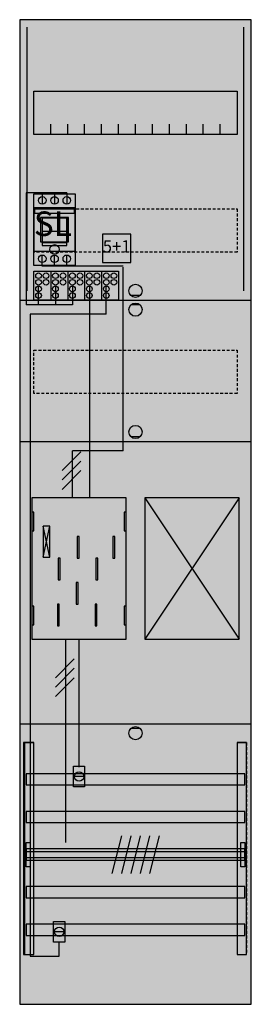
# Model space of a CAD drawing. Extents: x 0 to 25, y 0 to 105.
import ezdxf
from ezdxf.enums import TextEntityAlignment as Align

# ---------------------------------------------------------------- set-up
doc = ezdxf.new("R2010")
doc.units = 0
doc.header["$MEASUREMENT"] = 0
for name, pattern in [('L000000020000FFFFFF', [0]), ('L000000040000000000', [0]), ('L00000004000000007F', [0]), ('L0000000400000000FF', [0]), ('L00000004000000FF00', [0]), ('L000000040000FF0000', [0]), ('L000000060000FFFF00', [0]), ('L014100020032000000', [0.5, 0.3, -0.2])]:
    doc.linetypes.add(name, pattern=pattern)
doc.layers.get('0').update_dxf_attribs({"linetype": 'CONTINUOUS'})
for name, color, linetype in [('1', 7, 'CONTINUOUS'), ('157', 7, 'CONTINUOUS'), ('158', 7, 'CONTINUOUS'), ('160', 7, 'CONTINUOUS'), ('161', 7, 'CONTINUOUS'), ('2', 7, 'CONTINUOUS'), ('29', 7, 'CONTINUOUS'), ('30', 7, 'CONTINUOUS'), ('31', 7, 'CONTINUOUS'), ('38', 7, 'CONTINUOUS'), ('56', 7, 'CONTINUOUS'), ('57', 7, 'CONTINUOUS'), ('58', 7, 'CONTINUOUS'), ('59', 7, 'CONTINUOUS'), ('60', 7, 'CONTINUOUS')]:
    doc.layers.add(name, color=color, linetype=linetype)

# ---------------------------------------------------------------- blocks, each defined once
blk = doc.blocks.new('BF17T11')
at = {"layer": '1', "color": 7, "linetype": 'CONTINUOUS'}
for p, q in [((13, 75.5), (12, 75.5)), ((13, 74.5), (12, 74.5)), ((13, 60.5), (12, 60.5)), ((3.4, 47.7), (2.7, 51)), ((2.7, 47.7), (3.4, 51)), ((3.4, 47.7), (2.7, 51)), ((2.7, 47.7), (3.4, 51)), ((3.4, 47.7), (2.7, 51)), ((2.7, 47.7), (3.4, 51)), ((3.4, 47.7), (2.7, 51)), ((2.7, 47.7), (3.4, 51)), ((13, 29.5), (12, 29.5))]:
    blk.add_line(p, q, dxfattribs=at)
for points in [[(24.8, 0.2), (24.8, 104.8), (0.2, 104.8), (0.2, 0.2)], [(23.3, 97.2), (23.3, 92.6), (1.7, 92.6), (1.7, 97.2)], [(11.5, 39), (11.5, 54), (1.5, 54), (1.5, 39)], [(23.5, 39), (23.5, 54), (13.5, 54), (13.5, 39)], [(1.7, 50.5), (1.7, 52.5), (1.5, 52.5), (1.5, 50.5)], [(1.7, 50.5), (1.7, 52.5), (1.5, 52.5), (1.5, 50.5)], [(11.5, 50.5), (11.5, 52.5), (11.3, 52.5), (11.3, 50.5)], [(11.5, 50.5), (11.5, 52.5), (11.3, 52.5), (11.3, 50.5)], [(3.4, 47.7), (3.4, 51), (2.7, 51), (2.7, 47.7)], [(3.4, 47.7), (3.4, 51), (2.7, 51), (2.7, 47.7)], [(3.4, 47.7), (3.4, 51), (2.7, 51), (2.7, 47.7)], [(3.4, 47.7), (3.4, 51), (2.7, 51), (2.7, 47.7)], [(1.7, 40.5), (1.7, 42.5), (1.5, 42.5), (1.5, 40.5)], [(1.7, 40.5), (1.7, 42.5), (1.5, 42.5), (1.5, 40.5)], [(11.5, 40.5), (11.5, 42.5), (11.3, 42.5), (11.3, 40.5)], [(11.5, 40.5), (11.5, 42.5), (11.3, 42.5), (11.3, 40.5)]]:
    blk.add_lwpolyline(points, close=True, dxfattribs=at)
for points in [[(3.5, 92.6), (3.5, 93.7)], [(5.3, 92.6), (5.3, 93.7), (5.3, 93.7)], [(7.1, 92.6), (7.1, 93.7)], [(8.9, 92.6), (8.9, 93.7)], [(10.7, 92.6), (10.7, 93.7)], [(12.5, 92.6), (12.5, 93.7)], [(14.3, 92.6), (14.3, 93.7)], [(16.1, 92.6), (16.1, 93.7)], [(17.9, 92.6), (17.9, 93.7)], [(19.7, 92.6), (19.7, 93.7)], [(21.5, 92.6), (21.5, 93.7)], [(0.2, 75), (24.8, 75)], [(0.2, 60), (24.8, 60)], [(13.5, 54), (23.5, 39)], [(23.5, 54), (13.5, 39)], [(0.2, 30), (24.8, 30)]]:
    blk.add_lwpolyline(points, dxfattribs=at)
at = {"layer": '1', "color": 7, "linetype": 'L014100020032000000'}
for points in [[(23.3, 84.7), (23.3, 80.1), (1.7, 80.1), (1.7, 84.7)], [(23.3, 69.7), (23.3, 65.1), (1.7, 65.1), (1.7, 69.7)]]:
    blk.add_lwpolyline(points, close=True, dxfattribs=at)
at = {"layer": '1', "color": 7, "linetype": 'L000000040000000000'}
for points in [[(11.5, 39), (11.5, 54), (1.5, 54), (1.5, 39)], [(6.5, 47.6), (6.5, 49.9), (6.3, 49.9), (6.3, 47.6)], [(6.5, 47.6), (6.5, 49.9), (6.3, 49.9), (6.3, 47.6)], [(10.3, 47.6), (10.3, 49.9), (10.1, 49.9), (10.1, 47.6)], [(10.3, 47.6), (10.3, 49.9), (10.1, 49.9), (10.1, 47.6)], [(4.5, 45.3), (4.5, 47.6), (4.3, 47.6), (4.3, 45.3)], [(4.5, 45.3), (4.5, 47.6), (4.3, 47.6), (4.3, 45.3)], [(8.5, 45.3), (8.5, 47.6), (8.3, 47.6), (8.3, 45.3)], [(8.5, 45.3), (8.5, 47.6), (8.3, 47.6), (8.3, 45.3)], [(6.4, 42.7), (6.4, 45), (6.2, 45), (6.2, 42.7)], [(6.4, 42.7), (6.4, 45), (6.2, 45), (6.2, 42.7)], [(4.4, 40.4), (4.4, 42.7), (4.2, 42.7), (4.2, 40.4)], [(4.4, 40.4), (4.4, 42.7), (4.2, 42.7), (4.2, 40.4)], [(8.4, 40.4), (8.4, 42.7), (8.2, 42.7), (8.2, 40.4)], [(8.4, 40.4), (8.4, 42.7), (8.2, 42.7), (8.2, 40.4)]]:
    blk.add_lwpolyline(points, close=True, dxfattribs=at)
at = {"layer": '1', "color": 7, "linetype": 'CONTINUOUS'}
for centre in [(12.5, 76), (12.5, 74), (12.5, 61), (12.5, 29)]:
    blk.add_circle(centre, 0.7, dxfattribs=at)
at = {"layer": '1', "color": 255, "linetype": 'CONTINUOUS'}
blk.add_solid([(24.8, 0.2), (24.8, 104.8), (0.2, 0.2), (0.2, 104.8)], dxfattribs=at)
at = {"layer": '1', "color": 7, "linetype": 'CONTINUOUS'}
for points in [[(1.7, 50.5), (1.7, 52.5), (1.5, 50.5), (1.5, 52.5)], [(1.7, 50.5), (1.7, 52.5), (1.5, 50.5), (1.5, 52.5)], [(11.5, 50.5), (11.5, 52.5), (11.3, 50.5), (11.3, 52.5)], [(11.5, 50.5), (11.5, 52.5), (11.3, 50.5), (11.3, 52.5)], [(1.7, 40.5), (1.7, 42.5), (1.5, 40.5), (1.5, 42.5)], [(1.7, 40.5), (1.7, 42.5), (1.5, 40.5), (1.5, 42.5)], [(11.5, 40.5), (11.5, 42.5), (11.3, 40.5), (11.3, 42.5)], [(11.5, 40.5), (11.5, 42.5), (11.3, 40.5), (11.3, 42.5)]]:
    blk.add_solid(points, dxfattribs=at)
at = {"layer": '157', "color": 7, "linetype": 'CONTINUOUS'}
blk.add_lwpolyline([(1.7, 75), (1.7, 78.1), (10.7, 78.1), (10.7, 75)], close=True, dxfattribs=at)
for points in [[(3.5, 78.1), (3.5, 75)], [(5.3, 78.1), (5.3, 75)], [(7.1, 78.1), (7.1, 75)], [(8.9, 78.1), (8.9, 75)]]:
    blk.add_lwpolyline(points, dxfattribs=at)
at = {"layer": '157', "color": 255, "linetype": 'CONTINUOUS'}
blk.add_solid([(1.7, 75), (1.7, 78.1), (10.7, 75), (10.7, 78.1)], dxfattribs=at)
at = {"layer": '158', "color": 7, "linetype": 'L000000040000000000'}
for p, q in [((5.2, 86.4), (0.9, 86.4)), ((0.9, 86.4), (0.9, 74.5)), ((2.6, 86.4), (2.6, 85.2)), ((3.9, 86.4), (3.9, 85.2)), ((5.2, 86.4), (5.2, 85.2)), ((2.2, 74.5), (2.2, 76.5)), ((2.2, 74.5), (2.2, 76.5)), ((4, 76.5), (4, 74.5)), ((4, 76.5), (4, 74.5)), ((5.8, 76.5), (5.8, 74.5)), ((5.8, 74.5), (0.9, 74.5)), ((5.8, 74.5), (2.2, 74.5)), ((5.1, 17.4), (5.1, 39))]:
    blk.add_line(p, q, dxfattribs=at)
at = {"layer": '158', "color": 255, "linetype": 'L00000004000000007F'}
for p, q in [((2.6, 78.6), (2.6, 79.8)), ((3.9, 78.6), (3.9, 79.8)), ((5.2, 78.6), (5.2, 79.8)), ((11.2, 78.6), (2.6, 78.6)), ((11.2, 59), (11.2, 78.5)), ((5.8, 54), (5.8, 59)), ((11.2, 59), (5.8, 59))]:
    blk.add_line(p, q, dxfattribs=at)
at = {"layer": '158', "color": 5, "linetype": 'L000000040000FF0000'}
for p, q in [((7.6, 76.5), (7.6, 54)), ((6.5, 25.4), (6.5, 38.9))]:
    blk.add_line(p, q, dxfattribs=at)
at = {"layer": '158', "color": 3, "linetype": 'L00000004000000FF00'}
for p, q in [((9.4, 73.5), (9.4, 76.5)), ((1.3, 73.5), (1.3, 5.3)), ((9.4, 73.5), (1.3, 73.5)), ((4.4, 5.3), (4.4, 6.8)), ((1.3, 5.3), (4.4, 5.3))]:
    blk.add_line(p, q, dxfattribs=at)
at = {"layer": '158', "color": 7, "linetype": 'CONTINUOUS'}
for p, q in [((6.7, 58.9), (4.7, 56.9)), ((6.7, 58.9), (4.7, 56.9)), ((6.7, 58.9), (4.7, 56.9)), ((6.7, 58.9), (4.7, 56.9)), ((6.7, 57.9), (4.7, 55.9)), ((6.7, 57.9), (4.7, 55.9)), ((6.7, 57.9), (4.7, 55.9)), ((6.7, 57.9), (4.7, 55.9)), ((6.7, 56.9), (4.7, 54.9)), ((6.7, 56.9), (4.7, 54.9)), ((6.7, 56.9), (4.7, 54.9)), ((6.7, 56.9), (4.7, 54.9)), ((6, 36.9), (4, 34.9)), ((6, 36.9), (4, 34.9)), ((6, 35.9), (4, 33.9)), ((6, 35.9), (4, 33.9)), ((6, 34.9), (4, 32.9)), ((6, 34.9), (4, 32.9)), ((7, 24.4), (6, 24.4)), ((4.9, 7.9), (3.9, 7.9))]:
    blk.add_line(p, q, dxfattribs=at)
for points in [[(7.1, 25.5), (7.1, 23.3), (5.9, 23.3), (5.9, 25.5)], [(5, 9), (5, 6.8), (3.8, 6.8), (3.8, 9)]]:
    blk.add_lwpolyline(points, close=True, dxfattribs=at)
for centre in [(6.5, 24.4), (4.4, 7.9)]:
    blk.add_circle(centre, 0.5, dxfattribs=at)
at = {"layer": '158', "color": 255, "linetype": 'CONTINUOUS'}
for points in [[(7.1, 25.5), (7.1, 23.3), (5.9, 25.5), (5.9, 23.3)], [(5, 9), (5, 6.8), (3.8, 9), (3.8, 6.8)]]:
    blk.add_solid(points, dxfattribs=at)
at = {"layer": '160', "color": 4, "linetype": 'L000000060000FFFF00'}
for p, q in [((1, 76), (1, 104)), ((24, 76), (24, 104))]:
    blk.add_line(p, q, dxfattribs=at)
at = {"layer": '161', "color": 7, "linetype": 'CONTINUOUS'}
blk.add_lwpolyline([(12, 79), (12, 82), (9, 82), (9, 79)], close=True, dxfattribs=at)
blk.add_circle((3.9, 80.4), 0.5, dxfattribs=at)
at = {"layer": '161', "color": 3, "linetype": 'CONTINUOUS'}
blk.add_solid([(12, 79), (12, 82), (9, 79), (9, 82)], dxfattribs=at)
at = {"layer": '2', "color": 7, "linetype": 'CONTINUOUS'}
blk.add_line((5.2, 82.3), (2.6, 82.3), dxfattribs=at)
for points in [[(6.1, 80.2), (6.1, 84.8), (1.7, 84.8), (1.7, 80.2)], [(1.8, 84.2), (1.8, 84.7), (6, 84.7), (6, 84.2)], [(5.4, 81.2), (5.4, 83.8), (2.4, 83.8), (2.4, 81.2)], [(5.2, 80.8), (5.2, 83.7), (2.6, 83.7), (2.6, 80.8)], [(5.2, 80.8), (5.2, 81.1), (2.6, 81.1), (2.6, 80.8)], [(1.7, 75), (1.7, 78.1), (10.7, 78.1), (10.7, 75)]]:
    blk.add_lwpolyline(points, close=True, dxfattribs=at)
for points in [[(2.6, 83.8), (2.6, 81.2)], [(5.2, 83.8), (5.2, 81.2)], [(3.5, 78.1), (3.5, 75)], [(5.3, 78.1), (5.3, 75)], [(7.1, 78.1), (7.1, 75)], [(8.9, 78.1), (8.9, 75)]]:
    blk.add_lwpolyline(points, dxfattribs=at)
at = {"layer": '2', "color": 7, "linetype": 'L014100020032000000'}
blk.add_lwpolyline([(12, 79), (12, 82), (9, 82), (9, 79)], close=True, dxfattribs=at)
at = {"layer": '2', "color": 7, "linetype": 'CONTINUOUS'}
for centre in [(2.2, 77.6), (3, 77.6), (4, 77.6), (4.8, 77.6), (5.8, 77.6), (6.6, 77.6), (7.6, 77.6), (8.4, 77.6), (9.4, 77.6), (10.2, 77.6), (2.2, 76.9), (2.2, 76.2), (3, 76.9), (4, 76.9), (4, 76.2), (4.8, 76.9), (5.8, 76.9), (5.8, 76.2), (6.6, 76.9), (7.6, 76.9), (7.6, 76.2), (8.4, 76.9), (9.4, 76.9), (9.4, 76.2), (10.2, 76.9), (2.2, 75.5), (4, 75.5), (5.8, 75.5), (7.6, 75.5), (9.4, 75.5)]:
    blk.add_circle(centre, 0.3, dxfattribs=at)
at = {"layer": '2', "color": 255, "linetype": 'CONTINUOUS'}
for points in [[(6.1, 80.2), (6.1, 84.8), (1.7, 80.2), (1.7, 84.8)], [(5.2, 80.8), (5.2, 83.7), (2.6, 80.8), (2.6, 83.7)], [(1.7, 75), (1.7, 78.1), (10.7, 75), (10.7, 78.1)]]:
    blk.add_solid(points, dxfattribs=at)
at = {"layer": '2', "color": 1, "linetype": 'CONTINUOUS'}
blk.add_solid([(1.8, 84.2), (1.8, 84.7), (6, 84.2), (6, 84.7)], dxfattribs=at)
at = {"layer": '2', "color": 255, "linetype": 'L014100020032000000'}
blk.add_solid([(12, 79), (12, 82), (9, 79), (9, 82)], dxfattribs=at)
at = {"layer": '2', "color": 7, "linetype": 'CONTINUOUS'}
blk.add_solid([(5.2, 80.8), (5.2, 81.1), (2.6, 80.8), (2.6, 81.1)], dxfattribs=at)
at = {"layer": '29', "color": 7, "linetype": 'CONTINUOUS'}
for p, q in [((3.4, 47.7), (2.7, 51)), ((2.7, 47.7), (3.4, 51)), ((3.4, 47.7), (2.7, 51)), ((2.7, 47.7), (3.4, 51))]:
    blk.add_line(p, q, dxfattribs=at)
for points in [[(24.8, 0.2), (24.8, 104.8), (0.2, 104.8), (0.2, 0.2)], [(23.3, 97.2), (23.3, 92.6), (1.7, 92.6), (1.7, 97.2)], [(11.5, 39), (11.5, 54), (1.5, 54), (1.5, 39)], [(23.5, 39), (23.5, 54), (13.5, 54), (13.5, 39)], [(1.7, 50.5), (1.7, 52.5), (1.5, 52.5), (1.5, 50.5)], [(11.5, 50.5), (11.5, 52.5), (11.3, 52.5), (11.3, 50.5)], [(3.4, 47.7), (3.4, 51), (2.7, 51), (2.7, 47.7)], [(3.4, 47.7), (3.4, 51), (2.7, 51), (2.7, 47.7)], [(6.5, 47.6), (6.5, 49.9), (6.3, 49.9), (6.3, 47.6)], [(10.3, 47.6), (10.3, 49.9), (10.1, 49.9), (10.1, 47.6)], [(4.5, 45.3), (4.5, 47.6), (4.3, 47.6), (4.3, 45.3)], [(8.5, 45.3), (8.5, 47.6), (8.3, 47.6), (8.3, 45.3)], [(6.4, 42.7), (6.4, 45), (6.2, 45), (6.2, 42.7)], [(1.7, 40.5), (1.7, 42.5), (1.5, 42.5), (1.5, 40.5)], [(4.4, 40.4), (4.4, 42.7), (4.2, 42.7), (4.2, 40.4)], [(8.4, 40.4), (8.4, 42.7), (8.2, 42.7), (8.2, 40.4)], [(11.5, 40.5), (11.5, 42.5), (11.3, 42.5), (11.3, 40.5)]]:
    blk.add_lwpolyline(points, close=True, dxfattribs=at)
for points in [[(3.5, 92.6), (3.5, 93.7)], [(5.3, 92.6), (5.3, 93.7), (5.3, 93.7)], [(7.1, 92.6), (7.1, 93.7)], [(8.9, 92.6), (8.9, 93.7)], [(10.7, 92.6), (10.7, 93.7)], [(12.5, 92.6), (12.5, 93.7)], [(14.3, 92.6), (14.3, 93.7)], [(16.1, 92.6), (16.1, 93.7)], [(17.9, 92.6), (17.9, 93.7)], [(19.7, 92.6), (19.7, 93.7)], [(21.5, 92.6), (21.5, 93.7)], [(0.2, 75), (24.8, 75)], [(0.2, 60), (24.8, 60)], [(13.5, 54), (23.5, 39)], [(23.5, 54), (13.5, 39)], [(0.2, 30), (24.8, 30)]]:
    blk.add_lwpolyline(points, dxfattribs=at)
at = {"layer": '29', "color": 7, "linetype": 'L014100020032000000'}
for points in [[(23.3, 84.7), (23.3, 80.1), (1.7, 80.1), (1.7, 84.7)], [(23.3, 69.7), (23.3, 65.1), (1.7, 65.1), (1.7, 69.7)]]:
    blk.add_lwpolyline(points, close=True, dxfattribs=at)
at = {"layer": '29', "color": 255, "linetype": 'CONTINUOUS'}
blk.add_solid([(24.8, 0.2), (24.8, 104.8), (0.2, 0.2), (0.2, 104.8)], dxfattribs=at)
at = {"layer": '29', "color": 7, "linetype": 'CONTINUOUS'}
for points in [[(1.7, 50.5), (1.7, 52.5), (1.5, 50.5), (1.5, 52.5)], [(11.5, 50.5), (11.5, 52.5), (11.3, 50.5), (11.3, 52.5)], [(1.7, 40.5), (1.7, 42.5), (1.5, 40.5), (1.5, 42.5)], [(11.5, 40.5), (11.5, 42.5), (11.3, 40.5), (11.3, 42.5)]]:
    blk.add_solid(points, dxfattribs=at)
at = {"layer": '30', "color": 7, "linetype": 'CONTINUOUS'}
for points in [[(1.7, 5.5), (1.7, 28), (0.7, 28), (0.7, 5.5)], [(24.3, 5.5), (24.3, 28), (23.3, 28), (23.3, 5.5)]]:
    blk.add_lwpolyline(points, close=True, dxfattribs=at)
at = {"layer": '30', "color": 255, "linetype": 'CONTINUOUS'}
for points in [[(1.7, 5.5), (1.7, 28), (0.7, 5.5), (0.7, 28)], [(24.3, 5.5), (24.3, 28), (23.3, 5.5), (23.3, 28)]]:
    blk.add_solid(points, dxfattribs=at)
at = {"layer": '31', "color": 7, "linetype": 'CONTINUOUS'}
for p, q in [((0.7, 28), (1.7, 28)), ((23.3, 28), (24.3, 28)), ((0.7, 5.5), (1.7, 5.5)), ((23.3, 5.5), (24.3, 5.5))]:
    blk.add_line(p, q, dxfattribs=at)
at = {"layer": '31', "color": 7, "linetype": 'L014100020032000000'}
for p, q in [((0.7, 28), (0.7, 5.5)), ((23.3, 28), (23.3, 5.5)), ((24.3, 28), (24.3, 5.5))]:
    blk.add_line(p, q, dxfattribs=at)
at = {"layer": '31', "color": 255, "linetype": 'L000000020000FFFFFF'}
for points in [[(1.7, 5.5), (1.7, 28), (0.6, 28), (0.6, 5.5)], [(1.7, 5.5), (1.7, 28), (0.7, 28), (0.7, 5.5)], [(24.3, 5.5), (24.3, 28), (23.3, 28), (23.3, 5.5)]]:
    blk.add_lwpolyline(points, close=True, dxfattribs=at)
for points in [[(1.7, 5.5), (1.7, 28), (0.6, 5.5), (0.6, 28)], [(1.7, 5.5), (1.7, 28), (0.7, 5.5), (0.7, 28)], [(24.3, 5.5), (24.3, 28), (23.3, 5.5), (23.3, 28)]]:
    blk.add_solid(points, dxfattribs=at)
at = {"layer": '38', "color": 7, "linetype": 'CONTINUOUS'}
for points in [[(1.7, 78.7), (1.7, 86.3), (6.1, 86.3), (6.1, 78.7)], [(12, 79), (12, 82), (9, 82), (9, 79)], [(1.7, 75), (1.7, 78.1), (10.7, 78.1), (10.7, 75)]]:
    blk.add_lwpolyline(points, close=True, dxfattribs=at)
for points in [[(3.5, 78.1), (3.5, 75)], [(5.3, 78.1), (5.3, 75)], [(7.1, 78.1), (7.1, 75)], [(8.9, 78.1), (8.9, 75)]]:
    blk.add_lwpolyline(points, dxfattribs=at)
for centre, radius in [((2.6, 85.6), 0.4), ((3.9, 85.6), 0.4), ((5.2, 85.6), 0.4), ((2.6, 79.4), 0.4), ((3.9, 79.4), 0.4), ((5.2, 79.4), 0.4), ((2.2, 77.6), 0.3), ((3, 77.6), 0.3), ((4, 77.6), 0.3), ((4.8, 77.6), 0.3), ((5.8, 77.6), 0.3), ((6.6, 77.6), 0.3), ((7.6, 77.6), 0.3), ((8.4, 77.6), 0.3), ((9.4, 77.6), 0.3), ((10.2, 77.6), 0.3), ((2.2, 76.9), 0.3), ((2.2, 76.2), 0.3), ((3, 76.9), 0.3), ((4, 76.9), 0.3), ((4, 76.2), 0.3), ((4.8, 76.9), 0.3), ((5.8, 76.9), 0.3), ((5.8, 76.2), 0.3), ((6.6, 76.9), 0.3), ((7.6, 76.9), 0.3), ((7.6, 76.2), 0.3), ((8.4, 76.9), 0.3), ((9.4, 76.9), 0.3), ((9.4, 76.2), 0.3), ((10.2, 76.9), 0.3), ((2.2, 75.5), 0.3), ((4, 75.5), 0.3), ((5.8, 75.5), 0.3), ((7.6, 75.5), 0.3), ((9.4, 75.5), 0.3)]:
    blk.add_circle(centre, radius, dxfattribs=at)
at = {"layer": '38', "color": 255, "linetype": 'CONTINUOUS'}
for points in [[(1.7, 78.7), (1.7, 86.3), (6.1, 78.7), (6.1, 86.3)], [(1.7, 75), (1.7, 78.1), (10.7, 75), (10.7, 78.1)]]:
    blk.add_solid(points, dxfattribs=at)
at = {"layer": '38', "color": 7, "linetype": 'CONTINUOUS'}
blk.add_solid([(12, 79), (12, 82), (9, 79), (9, 82)], dxfattribs=at)
at = {"layer": '56', "color": 7, "linetype": 'CONTINUOUS'}
for points in [[(24.1, 23.5), (24.1, 24.7), (0.9, 24.7), (0.9, 23.5)], [(24.1, 19.5), (24.1, 20.7), (0.9, 20.7), (0.9, 19.5)], [(24.1, 15.5), (24.1, 16.7), (0.9, 16.7), (0.9, 15.5)], [(24.1, 11.5), (24.1, 12.7), (0.9, 12.7), (0.9, 11.5)], [(24.1, 7.5), (24.1, 8.7), (0.9, 8.7), (0.9, 7.5)]]:
    blk.add_lwpolyline(points, close=True, dxfattribs=at)
at = {"layer": '56', "color": 255, "linetype": 'CONTINUOUS'}
for points in [[(24.1, 23.5), (24.1, 24.7), (0.9, 23.5), (0.9, 24.7)], [(24.1, 19.5), (24.1, 20.7), (0.9, 19.5), (0.9, 20.7)], [(24.1, 15.5), (24.1, 16.7), (0.9, 15.5), (0.9, 16.7)], [(24.1, 11.5), (24.1, 12.7), (0.9, 11.5), (0.9, 12.7)], [(24.1, 7.5), (24.1, 8.7), (0.9, 7.5), (0.9, 8.7)]]:
    blk.add_solid(points, dxfattribs=at)
at = {"layer": '57', "color": 7, "linetype": 'L014100020032000000'}
for points in [[(24.1, 23.5), (24.1, 24.7), (0.9, 24.7), (0.9, 23.5)], [(24.1, 19.5), (24.1, 20.7), (0.9, 20.7), (0.9, 19.5)], [(24.1, 15.5), (24.1, 16.7), (0.9, 16.7), (0.9, 15.5)], [(24.1, 11.5), (24.1, 12.7), (0.9, 12.7), (0.9, 11.5)], [(24.1, 7.5), (24.1, 8.7), (0.9, 8.7), (0.9, 7.5)]]:
    blk.add_lwpolyline(points, close=True, dxfattribs=at)
at = {"layer": '57', "color": 255, "linetype": 'L014100020032000000'}
for points in [[(24.1, 23.5), (24.1, 24.7), (0.9, 23.5), (0.9, 24.7)], [(24.1, 19.5), (24.1, 20.7), (0.9, 19.5), (0.9, 20.7)], [(24.1, 15.5), (24.1, 16.7), (0.9, 15.5), (0.9, 16.7)], [(24.1, 11.5), (24.1, 12.7), (0.9, 11.5), (0.9, 12.7)], [(24.1, 7.5), (24.1, 8.7), (0.9, 7.5), (0.9, 8.7)]]:
    blk.add_solid(points, dxfattribs=at)
at = {"layer": '58', "color": 7, "linetype": 'CONTINUOUS'}
for points in [[(24.1, 23.5), (24.1, 24.7), (0.9, 24.7), (0.9, 23.5)], [(24.1, 19.5), (24.1, 20.7), (0.9, 20.7), (0.9, 19.5)], [(24.1, 15.5), (24.1, 16.7), (0.9, 16.7), (0.9, 15.5)], [(24.1, 11.5), (24.1, 12.7), (0.9, 12.7), (0.9, 11.5)], [(24.1, 7.5), (24.1, 8.7), (0.9, 8.7), (0.9, 7.5)]]:
    blk.add_lwpolyline(points, close=True, dxfattribs=at)
at = {"layer": '58', "color": 30, "linetype": 'CONTINUOUS'}
for points in [[(24.1, 23.5), (24.1, 24.7), (0.9, 23.5), (0.9, 24.7)], [(24.1, 19.5), (24.1, 20.7), (0.9, 19.5), (0.9, 20.7)], [(24.1, 15.5), (24.1, 16.7), (0.9, 15.5), (0.9, 16.7)], [(24.1, 11.5), (24.1, 12.7), (0.9, 11.5), (0.9, 12.7)], [(24.1, 7.5), (24.1, 8.7), (0.9, 7.5), (0.9, 8.7)]]:
    blk.add_solid(points, dxfattribs=at)
at = {"layer": '59', "color": 7, "linetype": 'CONTINUOUS'}
for p, q in [((11, 18.1), (10, 14.1)), ((12, 18.1), (11, 14.1)), ((13, 18.1), (12, 14.1)), ((14, 18.1), (13, 14.1)), ((15, 18.1), (14, 14.1))]:
    blk.add_line(p, q, dxfattribs=at)
for points in [[(0.9, 14.8), (0.9, 17.4), (1.3, 17.4), (1.3, 14.8)], [(23.7, 14.8), (23.7, 17.4), (24.1, 17.4), (24.1, 14.8)], [(24.1, 15.8), (24.1, 16.4), (0.9, 16.4), (0.9, 15.8)]]:
    blk.add_lwpolyline(points, close=True, dxfattribs=at)
for points in [[(0.9, 14.8), (0.9, 17.4), (1.3, 14.8), (1.3, 17.4)], [(23.7, 14.8), (23.7, 17.4), (24.1, 14.8), (24.1, 17.4)], [(24.1, 15.8), (24.1, 16.4), (0.9, 15.8), (0.9, 16.4)]]:
    blk.add_solid(points, dxfattribs=at)
at = {"layer": '60', "color": 7, "linetype": 'CONTINUOUS'}
for points in [[(24.1, 23.5), (24.1, 24.7), (0.9, 24.7), (0.9, 23.5)], [(24.1, 19.5), (24.1, 20.7), (0.9, 20.7), (0.9, 19.5)], [(24.1, 15.5), (24.1, 16.7), (0.9, 16.7), (0.9, 15.5)], [(24.1, 11.5), (24.1, 12.7), (0.9, 12.7), (0.9, 11.5)], [(24.1, 7.5), (24.1, 8.7), (0.9, 8.7), (0.9, 7.5)]]:
    blk.add_lwpolyline(points, close=True, dxfattribs=at)
for points in [[(24.1, 23.5), (24.1, 24.7), (0.9, 23.5), (0.9, 24.7)], [(24.1, 19.5), (24.1, 20.7), (0.9, 19.5), (0.9, 20.7)], [(24.1, 15.5), (24.1, 16.7), (0.9, 15.5), (0.9, 16.7)], [(24.1, 11.5), (24.1, 12.7), (0.9, 11.5), (0.9, 12.7)], [(24.1, 7.5), (24.1, 8.7), (0.9, 7.5), (0.9, 8.7)]]:
    blk.add_solid(points, dxfattribs=at)
at = {"layer": '161', "color": 1, "linetype": 'L0000000400000000FF'}
blk.add_text('SL', height=2.6, dxfattribs=at).set_placement((1.7, 81.83))
at = {"layer": '161', "color": 255, "linetype": 'L000000020000FFFFFF'}
blk.add_text('5+1', height=1.3, dxfattribs=at).set_placement((10.5, 80.07), align=Align.CENTER)

msp = doc.modelspace()

# ---------------------------------------------------------------- block references
msp.add_blockref('BF17T11', (0, 0))

doc.saveas('drawing.dxf')
